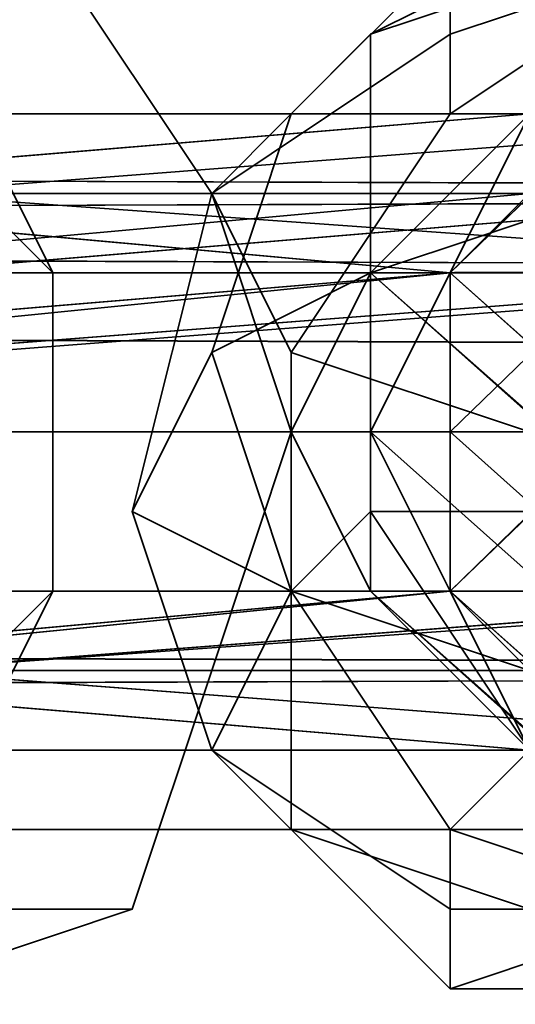
# Model space of a CAD drawing. Units: inches. Extents: x -3039 to 5891, y -3171 to 5783.
# Drawn here: x -232 to -227, y 25 to 35 of the extents above; entities that cross this region are included whole.
import ezdxf

# ---------------------------------------------------------------- set-up
doc = ezdxf.new("R2010")
doc.units = ezdxf.units.IN
doc.header["$MEASUREMENT"] = 0
doc.layers.add('SPIDERGAME CWPg169.351', color=250, linetype='Continuous', lineweight=35)

msp = doc.modelspace()

# ---------------------------------------------------------------- linework, layer by layer
at = {"layer": 'SPIDERGAME CWPg169.351', "color": 18, "lineweight": 35}
for points in [[(-60.5329, 195.0906), (-61.3217, 194.3017), (-61.3217, 193.5128), (-61.3217, 192.7239), (-227.7741, 31.0048), (-61.3217, 192.7239), (-60.5329, 191.9351), (-227.7741, 29.427), (-227.7741, 31.0048), (-227.7741, 32.5825), (-61.3217, 193.5128), (-227.7741, 32.5825), (-61.3217, 194.3017), (-226.9853, 33.3714), (-60.5329, 195.0906), (-226.9853, 33.3714), (-226.1964, 34.1603), (-59.744, 195.8794)], [(-226.9853, 33.3714), (-227.7741, 32.5825), (-61.3217, 194.3017), (-226.9853, 33.3714), (-60.5329, 195.0906), (-61.3217, 194.3017)], [(-59.744, 191.1462), (-227.7741, 29.427), (-60.5329, 191.9351)], [(-226.9853, 27.8493), (-227.7741, 29.427), (-59.744, 191.1462)], [(-236.4518, 27.0604), (-234.874, 25.4827), (-233.2963, 25.4827), (-230.9296, 26.2715), (-230.1408, 28.6381), (-229.3519, 31.0048), (-230.1408, 33.3714), (-231.7185, 35.738), (-233.2963, 36.5269), (-235.6629, 36.5269), (-237.2406, 34.1603), (-238.0295, 31.7936), (-238.0295, 29.427)], [(-236.4518, 27.0604), (-234.874, 25.4827), (-233.2963, 25.4827), (-230.9296, 26.2715), (-230.1408, 28.6381), (-229.3519, 31.0048), (-230.1408, 33.3714), (-231.7185, 35.738), (-233.2963, 36.5269), (-235.6629, 36.5269), (-237.2406, 34.1603), (-238.0295, 31.7936), (-238.0295, 29.427)], [(-228.563, 34.9491), (-226.1964, 35.738), (-225.4075, 36.5269), (-226.9853, 35.738)], [(-228.563, 34.9491), (-226.1964, 35.738), (-225.4075, 36.5269), (-226.9853, 35.738)], [(-247.496, 35.738), (-231.7185, 35.738), (-230.1408, 33.3714), (-245.9182, 33.3714)], [(-247.496, 35.738), (-231.7185, 35.738), (-230.1408, 33.3714), (-245.9182, 33.3714)], [(-230.1408, 33.3714), (-229.3519, 34.1603), (-227.7741, 35.738), (-227.7741, 34.9491)], [(-230.1408, 33.3714), (-229.3519, 34.1603), (-227.7741, 35.738), (-227.7741, 34.9491)], [(-229.3519, 34.1603), (-228.563, 34.9491), (-226.9853, 35.738), (-227.7741, 35.738)], [(-229.3519, 34.1603), (-228.563, 34.9491), (-226.9853, 35.738), (-227.7741, 35.738)], [(-226.1964, 35.738), (-228.563, 34.9491), (-228.563, 32.5825), (-226.1964, 33.3714)], [(-226.1964, 35.738), (-228.563, 34.9491), (-228.563, 32.5825), (-226.1964, 33.3714)], [(-227.7741, 34.9491), (-225.4075, 35.738), (-227.7741, 34.1603)], [(-227.7741, 34.9491), (-227.7741, 35.738), (-225.4075, 35.738)], [(-226.1964, 34.1603), (-227.7741, 34.1603), (-225.4075, 35.738)], [(-229.3519, 31.7936), (-230.1408, 33.3714), (-227.7741, 34.9491), (-227.7741, 34.1603)], [(-228.563, 34.9491), (-229.3519, 34.1603), (-230.1408, 31.7936), (-228.563, 32.5825)], [(-229.3519, 31.7936), (-230.1408, 33.3714), (-227.7741, 34.9491), (-227.7741, 34.1603)], [(-228.563, 34.9491), (-229.3519, 34.1603), (-230.1408, 31.7936), (-228.563, 32.5825)], [(-430.5148, 34.1603), (-197.0081, 34.1603), (-196.2192, 34.1603), (-431.3036, 34.1603), (-196.2192, 33.3714), (-196.2192, 34.1603), (-431.3036, 34.1603)], [(-431.3036, 34.1603), (-431.3036, 32.5825), (-196.2192, 33.3714)], [(-429.7259, 32.5825), (-430.5148, 34.1603), (-197.0081, 33.3714)], [(-430.5148, 34.1603), (-197.0081, 34.1603), (-197.0081, 33.3714)], [(-236.4518, 32.5825), (-235.6629, 34.1603), (-43.9665, 34.1603), (-44.7554, 32.5825)], [(-236.4518, 32.5825), (-235.6629, 34.1603), (-43.9665, 34.1603), (-44.7554, 32.5825)], [(-227.7741, 32.5825), (-236.4518, 33.3714), (-226.9853, 34.1603)], [(-42.3888, 34.1603), (-234.0851, 34.1603), (-235.6629, 34.1603), (-43.9665, 34.1603)], [(-42.3888, 34.1603), (-234.0851, 34.1603), (-235.6629, 34.1603), (-43.9665, 34.1603)], [(-234.0851, 34.1603), (-232.5074, 34.1603), (-40.811, 34.1603), (-42.3888, 34.1603)], [(-234.0851, 34.1603), (-232.5074, 34.1603), (-40.811, 34.1603), (-42.3888, 34.1603)], [(-223.0409, 34.1603), (-233.2963, 33.3714), (-222.252, 32.5825)], [(-40.0221, 32.5825), (-231.7185, 32.5825), (-232.5074, 34.1603), (-40.811, 34.1603)], [(-40.0221, 32.5825), (-231.7185, 32.5825), (-232.5074, 34.1603), (-40.811, 34.1603)], [(-229.3519, 34.1603), (-230.1408, 33.3714), (-230.9296, 30.2159), (-230.1408, 31.7936)], [(-229.3519, 34.1603), (-230.1408, 33.3714), (-230.9296, 30.2159), (-230.1408, 31.7936)], [(-228.563, 29.427), (-226.9853, 27.8493), (-225.4075, 27.0604), (-223.8298, 27.8493), (-223.0409, 29.427), (-222.252, 31.0048), (-223.0409, 32.5825), (-223.8298, 33.3714), (-225.4075, 34.1603), (-226.9853, 34.1603), (-228.563, 32.5825), (-229.3519, 31.0048)], [(-228.563, 32.5825), (7.3103, 33.3714), (7.3103, 31.0048), (7.3103, 28.6381), (-228.563, 29.427), (7.3103, 28.6381), (-226.9853, 27.8493), (-228.563, 29.427), (-229.3519, 31.0048), (7.3103, 31.0048), (-229.3519, 31.0048), (-228.563, 32.5825), (-226.9853, 34.1603), (7.3103, 33.3714)], [(-228.563, 29.427), (-226.9853, 27.8493), (-225.4075, 27.0604), (-223.8298, 27.8493), (-223.0409, 29.427), (-222.252, 31.0048), (-223.0409, 32.5825), (-223.8298, 33.3714), (-225.4075, 34.1603), (-226.9853, 34.1603), (-228.563, 32.5825), (-229.3519, 31.0048)], [(-226.9853, 31.0048), (-229.3519, 31.7936), (-227.7741, 34.1603), (-226.1964, 34.1603)], [(-226.9853, 31.0048), (-229.3519, 31.7936), (-227.7741, 34.1603), (-226.1964, 34.1603)], [(-36.8666, -135.4476), (-226.9853, 34.1603), (-37.6555, -136.2365), (-226.9853, 34.1603), (-228.563, 32.5825), (-226.9853, 34.1603), (-37.6555, -136.2365), (-226.9853, 34.1603), (-36.8666, -135.4476), (-37.6555, -136.2365)], [(-228.563, 29.427), (-226.9853, 27.8493), (-225.4075, 27.8493), (-223.8298, 27.8493), (-222.252, 29.427), (-222.252, 31.0048), (-222.252, 32.5825), (-223.8298, 34.1603), (-225.4075, 34.1603), (-226.9853, 34.1603), (-228.563, 32.5825), (-228.563, 31.0048)], [(-228.563, 29.427), (-226.9853, 27.8493), (-225.4075, 27.8493), (-223.8298, 27.8493), (-222.252, 29.427), (-222.252, 31.0048), (-222.252, 32.5825), (-223.8298, 34.1603), (-225.4075, 34.1603), (-226.9853, 34.1603), (-228.563, 32.5825), (-228.563, 31.0048)], [(-228.563, 29.427), (-226.9853, 27.8493), (-225.4075, 27.8493), (-223.8298, 27.8493), (-222.252, 29.427), (-222.252, 31.0048), (-222.252, 32.5825), (-223.8298, 34.1603), (-225.4075, 34.1603), (-226.9853, 34.1603), (-228.563, 32.5825), (-228.563, 31.0048)], [(-227.7741, 32.5825), (-226.9853, 34.1603), (-225.4075, 34.1603), (-223.0409, 34.1603), (-222.252, 32.5825), (-221.4632, 31.0048), (-222.252, 29.427), (-223.0409, 27.8493), (-225.4075, 27.0604), (-226.9853, 27.8493), (-227.7741, 29.427), (-228.563, 31.0048)], [(-228.563, 32.5825), (-226.9853, 34.1603), (-37.6555, -136.2365)], [(-228.563, 29.427), (-226.9853, 27.8493), (-225.4075, 27.8493), (-223.8298, 27.8493), (-222.252, 29.427), (-222.252, 31.0048), (-222.252, 32.5825), (-223.8298, 34.1603), (-225.4075, 34.1603), (-226.9853, 34.1603), (-228.563, 32.5825), (-228.563, 31.0048)], [(-228.563, 32.5825), (-226.9853, 34.1603), (-37.6555, -136.2365)], [(-228.563, 29.427), (-226.9853, 27.8493), (-225.4075, 27.8493), (-223.8298, 27.8493), (-222.252, 29.427), (-222.252, 31.0048), (-222.252, 32.5825), (-223.8298, 34.1603), (-225.4075, 34.1603), (-226.9853, 34.1603), (-228.563, 32.5825), (-228.563, 31.0048)], [(-228.563, 32.5825), (-226.9853, 34.1603), (-37.6555, -136.2365)], [(-228.563, 29.427), (-226.9853, 27.8493), (-225.4075, 27.8493), (-223.8298, 27.8493), (-222.252, 29.427), (-222.252, 31.0048), (-222.252, 32.5825), (-223.8298, 34.1603), (-225.4075, 34.1603), (-226.9853, 34.1603), (-228.563, 32.5825), (-228.563, 31.0048)], [(-227.7741, 32.5825), (-226.9853, 34.1603), (-225.4075, 34.1603), (-223.0409, 34.1603), (-222.252, 32.5825), (-221.4632, 31.0048), (-222.252, 29.427), (-223.0409, 27.8493), (-225.4075, 27.0604), (-226.9853, 27.8493), (-227.7741, 29.427), (-228.563, 31.0048)], [(-196.2192, 33.3714), (-431.3036, 32.5825), (-196.2192, 31.7936)], [(-197.0081, 32.5825), (-430.5148, 33.3714), (-197.0081, 33.3714)], [(-197.0081, 33.3714), (-430.5148, 33.3714), (-197.7969, 33.3714)], [(-197.7969, 32.5825), (-429.7259, 33.3714), (-429.7259, 32.5825), (-197.7969, 32.5825), (-430.5148, 33.3714), (-429.7259, 33.3714)], [(-197.0081, 32.5825), (-430.5148, 32.5825), (-430.5148, 33.3714)], [(-197.7969, 32.5825), (-197.7969, 33.3714), (-430.5148, 33.3714)], [(-429.7259, 31.0048), (-197.7969, 31.0048), (-197.7969, 31.7936), (-429.7259, 32.5825), (-197.0081, 33.3714), (-197.7969, 31.7936), (-429.7259, 32.5825)], [(-229.3519, 31.0048), (-245.9182, 31.0048), (-245.9182, 33.3714), (-230.1408, 33.3714)], [(-229.3519, 31.0048), (-245.9182, 31.0048), (-245.9182, 33.3714), (-230.1408, 33.3714)], [(-235.6629, 32.5825), (-234.874, 33.3714), (-43.9665, 33.3714), (-44.7554, 32.5825)], [(-235.6629, 32.5825), (-234.874, 33.3714), (-43.9665, 33.3714), (-44.7554, 32.5825)], [(-235.6629, 32.5825), (-226.9853, 33.3714), (-234.874, 33.3714)], [(-226.9853, 33.3714), (-235.6629, 32.5825), (-227.7741, 32.5825)], [(-42.3888, 33.3714), (-233.2963, 33.3714), (-234.874, 33.3714), (-43.9665, 33.3714)], [(-42.3888, 33.3714), (-233.2963, 33.3714), (-234.874, 33.3714), (-43.9665, 33.3714)], [(-223.8298, 33.3714), (-233.2963, 32.5825), (-234.0851, 33.3714)], [(-233.2963, 33.3714), (-232.5074, 33.3714), (-41.5999, 33.3714), (-42.3888, 33.3714)], [(-233.2963, 33.3714), (-232.5074, 33.3714), (-41.5999, 33.3714), (-42.3888, 33.3714)], [(-223.0409, 32.5825), (-233.2963, 32.5825), (-223.8298, 33.3714)], [(-40.811, 32.5825), (-231.7185, 32.5825), (-232.5074, 33.3714), (-41.5999, 33.3714)], [(-40.811, 32.5825), (-231.7185, 32.5825), (-232.5074, 33.3714), (-41.5999, 33.3714)], [(-229.3519, 29.427), (-230.9296, 30.2159), (-230.1408, 33.3714), (-229.3519, 31.7936)], [(-229.3519, 29.427), (-230.9296, 30.2159), (-230.1408, 33.3714), (-229.3519, 31.7936)], [(-228.563, 30.2159), (-226.1964, 30.2159), (-226.1964, 33.3714), (-228.563, 32.5825)], [(-228.563, 30.2159), (-226.1964, 30.2159), (-226.1964, 33.3714), (-228.563, 32.5825)], [(-38.4444, -136.2365), (-226.9853, 33.3714), (-227.7741, 32.5825)], [(-38.4444, -136.2365), (-226.9853, 33.3714), (-227.7741, 32.5825)], [(-38.4444, -136.2365), (-226.9853, 33.3714), (-227.7741, 32.5825)], [(6.5214, 32.5825), (-226.9853, 33.3714), (-227.7741, 32.5825)], [(-196.2192, 29.427), (-196.2192, 28.6381), (-431.3036, 29.427), (-196.2192, 29.427), (-431.3036, 29.427), (-431.3036, 31.0048), (-431.3036, 32.5825), (-196.2192, 31.7936), (-196.2192, 31.0048), (-431.3036, 31.0048), (-196.2192, 31.0048)], [(-197.0081, 31.7936), (-430.5148, 32.5825), (-197.0081, 32.5825)], [(-197.7969, 32.5825), (-429.7259, 32.5825), (-197.7969, 31.7936)], [(-197.7969, 31.7936), (-429.7259, 32.5825), (-428.937, 31.0048), (-197.7969, 31.0048)], [(-44.7554, 32.5825), (-236.4518, 32.5825), (-236.4518, 31.0048), (-45.5442, 31.0048)], [(-44.7554, 32.5825), (-236.4518, 32.5825), (-236.4518, 31.0048), (-45.5442, 31.0048)], [(-44.7554, 32.5825), (-235.6629, 32.5825), (-235.6629, 31.0048), (-44.7554, 31.0048)], [(-44.7554, 32.5825), (-235.6629, 32.5825), (-235.6629, 31.0048), (-44.7554, 31.0048)], [(-227.7741, 32.5825), (-235.6629, 32.5825), (-235.6629, 31.7936)], [(-233.2963, 32.5825), (-223.0409, 32.5825), (-233.2963, 31.7936)], [(-231.7185, 32.5825), (-231.7185, 31.0048), (-39.2333, 31.0048), (-40.0221, 32.5825)], [(-231.7185, 32.5825), (-231.7185, 31.0048), (-40.0221, 31.0048), (-40.811, 32.5825)], [(-231.7185, 32.5825), (-231.7185, 31.0048), (-39.2333, 31.0048), (-40.0221, 32.5825)], [(-231.7185, 32.5825), (-231.7185, 31.0048), (-40.0221, 31.0048), (-40.811, 32.5825)], [(-229.3519, 29.427), (-228.563, 30.2159), (-228.563, 32.5825), (-230.1408, 31.7936)], [(-229.3519, 29.427), (-228.563, 30.2159), (-228.563, 32.5825), (-230.1408, 31.7936)], [(-37.6555, -136.2365), (-228.563, 32.5825), (-38.4444, -137.0254), (-228.563, 32.5825), (-228.563, 31.0048), (-39.2333, -137.8143), (-38.4444, -137.0254)], [(-228.563, 31.0048), (-39.2333, -137.8143), (-38.4444, -137.0254), (-228.563, 32.5825), (-37.6555, -136.2365), (-38.4444, -137.0254), (-228.563, 32.5825)], [(-228.563, 31.0048), (-39.2333, -137.8143), (-38.4444, -137.0254), (-228.563, 32.5825), (-37.6555, -136.2365), (-38.4444, -137.0254), (-228.563, 32.5825)], [(-228.563, 31.0048), (-39.2333, -137.8143), (-38.4444, -137.0254), (-228.563, 32.5825), (-37.6555, -136.2365), (-38.4444, -137.0254), (-228.563, 32.5825)], [(-38.4444, -136.2365), (-227.7741, 32.5825), (-38.4444, -137.0254)], [(-38.4444, -137.0254), (-227.7741, 32.5825), (-227.7741, 31.0048), (-39.2333, -137.8143)], [(-38.4444, -136.2365), (-227.7741, 32.5825), (-38.4444, -137.0254)], [(-38.4444, -137.0254), (-227.7741, 32.5825), (-227.7741, 31.0048), (-39.2333, -137.8143)], [(-38.4444, -136.2365), (-227.7741, 32.5825), (-38.4444, -137.0254)], [(-38.4444, -137.0254), (-227.7741, 32.5825), (-227.7741, 31.0048), (-39.2333, -137.8143)], [(-230.1408, 27.8493), (-229.3519, 29.427), (-230.1408, 31.7936), (-230.9296, 30.2159)], [(-230.1408, 27.8493), (-229.3519, 29.427), (-230.1408, 31.7936), (-230.9296, 30.2159)], [(-229.3519, 31.7936), (-226.9853, 31.0048), (-226.9853, 28.6381), (-229.3519, 29.427)], [(-229.3519, 31.7936), (-226.9853, 31.0048), (-226.9853, 28.6381), (-229.3519, 29.427)], [(-245.9182, 31.0048), (-229.3519, 31.0048), (-230.1408, 28.6381), (-245.9182, 28.6381)], [(-245.9182, 31.0048), (-229.3519, 31.0048), (-230.1408, 28.6381), (-245.9182, 28.6381)], [(-236.4518, 29.427), (-236.4518, 31.0048), (-45.5442, 31.0048), (-44.7554, 29.427)], [(-236.4518, 29.427), (-236.4518, 31.0048), (-45.5442, 31.0048), (-44.7554, 29.427)], [(-235.6629, 29.427), (-235.6629, 31.0048), (-44.7554, 31.0048), (-44.7554, 29.427)], [(-235.6629, 29.427), (-235.6629, 31.0048), (-44.7554, 31.0048), (-44.7554, 29.427)], [(-40.0221, 29.427), (-231.7185, 29.427), (-231.7185, 31.0048), (-39.2333, 31.0048)], [(-40.811, 29.427), (-231.7185, 29.427), (-231.7185, 31.0048), (-40.0221, 31.0048)], [(-40.0221, 29.427), (-231.7185, 29.427), (-231.7185, 31.0048), (-39.2333, 31.0048)], [(-40.811, 29.427), (-231.7185, 29.427), (-231.7185, 31.0048), (-40.0221, 31.0048)], [(-39.2333, -138.6031), (-39.2333, -137.8143), (-228.563, 31.0048), (-228.563, 29.427)], [(-229.3519, 27.0604), (-230.1408, 27.8493), (-230.9296, 30.2159), (-229.3519, 29.427)], [(-229.3519, 27.0604), (-230.1408, 27.8493), (-230.9296, 30.2159), (-229.3519, 29.427)], [(-228.563, 30.2159), (-229.3519, 29.427), (-227.7741, 27.0604), (-226.9853, 27.8493)], [(-228.563, 30.2159), (-229.3519, 29.427), (-227.7741, 27.0604), (-226.9853, 27.8493)], [(-226.1964, 30.2159), (-228.563, 30.2159), (-226.9853, 27.8493), (-225.4075, 27.8493)], [(-226.1964, 30.2159), (-228.563, 30.2159), (-226.9853, 27.8493), (-225.4075, 27.8493)], [(-431.3036, 27.8493), (-431.3036, 29.427), (-196.2192, 28.6381), (-431.3036, 27.8493), (-196.2192, 27.8493), (-196.2192, 28.6381)], [(-430.5148, 29.427), (-430.5148, 28.6381), (-197.0081, 28.6381), (-430.5148, 28.6381), (-197.0081, 28.6381)], [(-197.0081, 28.6381), (-430.5148, 29.427), (-197.0081, 29.427)], [(-197.7969, 29.427), (-429.7259, 29.427), (-197.7969, 28.6381)], [(-429.7259, 28.6381), (-197.7969, 28.6381), (-429.7259, 29.427)], [(-44.7554, 29.427), (-236.4518, 29.427), (-235.6629, 27.8493), (-43.9665, 27.8493)], [(-44.7554, 29.427), (-236.4518, 29.427), (-235.6629, 27.8493), (-43.9665, 27.8493)], [(-226.9853, 27.8493), (-236.4518, 28.6381), (-227.7741, 29.427)], [(-44.7554, 29.427), (-235.6629, 29.427), (-234.874, 28.6381), (-43.9665, 28.6381)], [(-44.7554, 29.427), (-235.6629, 29.427), (-234.874, 28.6381), (-43.9665, 28.6381)], [(-235.6629, 28.6381), (-227.7741, 29.427), (-235.6629, 29.427)], [(-227.7741, 29.427), (-235.6629, 28.6381), (-226.9853, 28.6381)], [(-222.252, 29.427), (-233.2963, 28.6381), (-223.0409, 27.8493)], [(-223.0409, 29.427), (-233.2963, 28.6381), (-233.2963, 29.427)], [(-223.8298, 28.6381), (-233.2963, 28.6381), (-223.0409, 29.427)], [(-231.7185, 29.427), (-232.5074, 27.8493), (-40.811, 27.8493), (-40.0221, 29.427)], [(-231.7185, 29.427), (-232.5074, 28.6381), (-41.5999, 28.6381), (-40.811, 29.427)], [(-231.7185, 29.427), (-232.5074, 27.8493), (-40.811, 27.8493), (-40.0221, 29.427)], [(-231.7185, 29.427), (-232.5074, 28.6381), (-41.5999, 28.6381), (-40.811, 29.427)], [(-229.3519, 29.427), (-230.1408, 27.8493), (-227.7741, 26.2715), (-227.7741, 27.0604)], [(-229.3519, 29.427), (-230.1408, 27.8493), (-227.7741, 26.2715), (-227.7741, 27.0604)], [(-226.9853, 26.2715), (-229.3519, 27.0604), (-229.3519, 29.427), (-226.9853, 28.6381)], [(-226.9853, 26.2715), (-229.3519, 27.0604), (-229.3519, 29.427), (-226.9853, 28.6381)], [(-39.2333, -139.392), (-228.563, 29.427), (-39.2333, -138.6031), (-39.2333, -139.392), (-228.563, 29.427), (-39.2333, -139.392), (-39.2333, -140.1809), (-228.563, 29.427)], [(-228.563, 29.427), (-39.2333, -140.1809), (-226.9853, 27.8493)], [(-39.2333, -139.392), (-228.563, 29.427), (-39.2333, -138.6031), (-39.2333, -139.392), (-228.563, 29.427), (-39.2333, -139.392), (-39.2333, -140.1809), (-228.563, 29.427)], [(-228.563, 29.427), (-39.2333, -140.1809), (-226.9853, 27.8493)], [(-39.2333, -139.392), (-228.563, 29.427), (-39.2333, -138.6031), (-39.2333, -139.392), (-228.563, 29.427), (-39.2333, -139.392), (-39.2333, -140.1809), (-228.563, 29.427)], [(-228.563, 29.427), (-39.2333, -140.1809), (-226.9853, 27.8493)], [(-227.7741, 29.427), (-39.2333, -138.6031), (-39.2333, -139.392), (-227.7741, 29.427), (-39.2333, -138.6031), (-227.7741, 29.427), (-39.2333, -138.6031)], [(-226.9853, 28.6381), (-39.2333, -139.392), (-227.7741, 29.427)], [(-227.7741, 29.427), (-39.2333, -138.6031), (-39.2333, -139.392), (-227.7741, 29.427), (-39.2333, -138.6031), (-227.7741, 29.427), (-39.2333, -138.6031)], [(-226.9853, 28.6381), (-39.2333, -139.392), (-227.7741, 29.427)], [(-227.7741, 29.427), (-39.2333, -138.6031), (-39.2333, -139.392), (-227.7741, 29.427), (-39.2333, -138.6031), (-227.7741, 29.427), (-39.2333, -138.6031)], [(-226.9853, 28.6381), (-39.2333, -139.392), (-227.7741, 29.427)], [(-226.9853, 28.6381), (6.5214, 28.6381), (-227.7741, 29.427), (-226.9853, 28.6381), (6.5214, 28.6381)], [(-429.7259, 27.8493), (-430.5148, 28.6381), (-197.0081, 28.6381), (-197.7969, 27.8493)], [(-197.0081, 27.8493), (-197.0081, 27.0604), (-430.5148, 27.0604), (-430.5148, 27.8493), (-197.0081, 27.8493), (-430.5148, 27.8493), (-197.0081, 28.6381)], [(-429.7259, 27.8493), (-430.5148, 28.6381), (-197.0081, 28.6381), (-197.7969, 27.8493)], [(-197.7969, 28.6381), (-429.7259, 28.6381), (-197.7969, 28.6381), (-429.7259, 28.6381), (-429.7259, 27.8493), (-197.7969, 27.8493)], [(-197.7969, 28.6381), (-429.7259, 28.6381), (-197.7969, 28.6381), (-429.7259, 28.6381), (-429.7259, 27.8493), (-197.7969, 27.8493)], [(-247.496, 26.2715), (-245.9182, 28.6381), (-230.1408, 28.6381), (-230.9296, 26.2715)], [(-247.496, 26.2715), (-245.9182, 28.6381), (-230.1408, 28.6381), (-230.9296, 26.2715)], [(-235.6629, 27.8493), (-236.4518, 28.6381), (-226.9853, 27.8493)], [(-226.9853, 28.6381), (-235.6629, 28.6381), (-234.874, 28.6381)], [(-233.2963, 27.8493), (-234.874, 28.6381), (-43.9665, 28.6381), (-42.3888, 27.8493)], [(-233.2963, 27.8493), (-234.874, 28.6381), (-43.9665, 28.6381), (-42.3888, 27.8493)], [(-233.2963, 28.6381), (-223.8298, 28.6381), (-234.0851, 28.6381)], [(-42.3888, 27.8493), (-233.2963, 27.8493), (-232.5074, 28.6381), (-41.5999, 28.6381)], [(-42.3888, 27.8493), (-233.2963, 27.8493), (-232.5074, 28.6381), (-41.5999, 28.6381)], [(-196.2192, 27.8493), (-197.0081, 27.0604), (-430.5148, 27.0604), (-431.3036, 27.8493)], [(-196.2192, 27.8493), (-197.0081, 27.0604), (-430.5148, 27.0604), (-431.3036, 27.8493)], [(-234.0851, 27.0604), (-235.6629, 27.8493), (-43.9665, 27.8493), (-42.3888, 27.0604)], [(-234.0851, 27.0604), (-235.6629, 27.8493), (-43.9665, 27.8493), (-42.3888, 27.0604)], [(-42.3888, 27.0604), (-234.0851, 27.0604), (-232.5074, 27.8493), (-40.811, 27.8493)], [(-42.3888, 27.0604), (-234.0851, 27.0604), (-232.5074, 27.8493), (-40.811, 27.8493)], [(-230.1408, 27.8493), (-229.3519, 27.0604), (-227.7741, 25.4827), (-227.7741, 26.2715)], [(-230.1408, 27.8493), (-229.3519, 27.0604), (-227.7741, 25.4827), (-227.7741, 26.2715)], [(-226.9853, 27.8493), (-227.7741, 27.0604), (-225.4075, 26.2715)], [(-229.3519, 27.0604), (-226.9853, 26.2715), (-226.1964, 25.4827), (-227.7741, 25.4827)], [(-229.3519, 27.0604), (-226.9853, 26.2715), (-226.1964, 25.4827), (-227.7741, 25.4827)], [(-227.7741, 26.2715), (-225.4075, 26.2715), (-227.7741, 27.0604)], [(-230.9296, 26.2715), (-233.2963, 25.4827), (-249.0737, 25.4827), (-247.496, 26.2715)], [(-230.9296, 26.2715), (-233.2963, 25.4827), (-249.0737, 25.4827), (-247.496, 26.2715)], [(-227.7741, 26.2715), (-227.7741, 25.4827), (-225.4075, 26.2715)], [(-226.1964, 25.4827), (-225.4075, 26.2715), (-227.7741, 25.4827)]]:
    msp.add_lwpolyline(points, close=True, dxfattribs=at)
for points in [[(-39.2333, -138.6031), (-227.7741, 29.427), (-227.7741, 31.0048), (-227.7741, 32.5825), (-61.3217, 193.5128), (-227.7741, 32.5825), (-61.3217, 194.3017)], [(-226.9853, 33.3714), (-227.7741, 32.5825), (-227.7741, 31.0048), (-227.7741, 32.5825), (-61.3217, 194.3017)], [(-61.3217, 192.7239), (-227.7741, 31.0048), (-61.3217, 192.7239)], [(-39.2333, -140.1809), (-228.563, 29.427), (-39.2333, -140.1809), (-226.9853, 27.8493), (-227.7741, 29.427), (-59.744, 191.1462), (-227.7741, 29.427), (-60.5329, 191.9351), (-226.9853, 29.427), (-59.744, 191.1462), (-226.9853, 29.427), (-226.1964, 28.6381)], [(-60.5329, 191.9351), (-227.7741, 29.427), (-227.7741, 31.0048), (-227.7741, 32.5825), (-226.9853, 33.3714)], [(-224.6186, 27.8493), (-55.7996, 191.1462), (-223.8298, 28.6381), (-224.6186, 27.8493), (-225.4075, 27.0604), (-226.9853, 27.8493), (-227.7741, 29.427), (-227.7741, 31.0048), (-227.7741, 29.427), (-39.2333, -138.6031)], [(-428.1481, 30.2159), (-290.0952, 162.7467), (-290.8841, 164.3245), (-428.937, 31.7936), (-290.8841, 164.3245), (-292.4618, 165.9022), (-430.5148, 33.3714), (-197.7969, 33.3714), (-197.7969, 32.5825), (-429.7259, 32.5825), (-197.7969, 31.7936), (-429.7259, 32.5825)], [(-154.4089, 137.5028), (-200.9524, 31.0048), (-199.3747, 30.2159), (-197.7969, 29.427), (-197.7969, 31.0048), (-197.7969, 31.7936), (-197.7969, 31.0048), (-429.7259, 31.0048)], [(-223.0409, 35.738), (-225.4075, 35.738), (-223.0409, 34.9491), (-222.252, 34.9491), (-225.4075, 35.738), (-224.6186, 34.1603), (-223.8298, 34.1603), (-225.4075, 35.738), (-227.7741, 34.1603), (-226.1964, 34.1603), (-225.4075, 35.738), (-227.7741, 35.738), (-227.7741, 34.9491), (-225.4075, 35.738), (-225.4075, 36.5269), (-226.9853, 35.738), (-225.4075, 35.738), (-223.0409, 35.738), (-224.6186, 36.5269), (-225.4075, 35.738), (-225.4075, 36.5269)], [(-227.7741, 34.1603), (-225.4075, 35.738), (-227.7741, 35.738)], [(-428.937, 31.0048), (-197.7969, 31.0048), (-197.7969, 31.7936), (-197.0081, 33.3714), (-197.0081, 34.1603), (-196.2192, 34.1603), (-196.2192, 33.3714), (-196.2192, 31.7936), (-196.2192, 31.0048), (-196.2192, 29.427), (-196.2192, 31.0048), (-431.3036, 31.0048), (-196.2192, 31.0048), (-196.2192, 31.7936), (-431.3036, 32.5825)], [(-196.2192, 34.1603), (-197.0081, 34.1603), (-430.5148, 34.1603), (-431.3036, 34.1603), (-196.2192, 34.1603), (-431.3036, 34.1603), (-196.2192, 33.3714)], [(-431.3036, 34.1603), (-431.3036, 32.5825), (-196.2192, 33.3714), (-431.3036, 32.5825), (-196.2192, 31.7936)], [(-197.0081, 34.1603), (-430.5148, 34.1603), (-197.0081, 33.3714), (-430.5148, 34.1603)], [(-197.0081, 27.8493), (-197.0081, 27.0604), (-196.2192, 27.8493), (-196.2192, 28.6381), (-196.2192, 29.427), (-195.4303, 29.427), (-194.6414, 29.427), (-194.6414, 30.2159), (-195.4303, 31.0048), (-197.0081, 31.7936), (-197.0081, 32.5825), (-430.5148, 33.3714), (-197.0081, 33.3714), (-430.5148, 33.3714), (-197.7969, 33.3714), (-197.0081, 33.3714), (-197.7969, 33.3714), (-197.7969, 32.5825), (-197.7969, 34.1603), (7.3103, 34.1603), (-197.7969, 34.1603), (-197.7969, 32.5825), (7.3103, 32.5825)], [(-429.7259, 32.5825), (-197.7969, 31.7936), (-429.7259, 32.5825), (-197.0081, 33.3714), (-197.0081, 34.1603), (-430.5148, 34.1603)], [(-197.0081, 34.1603), (-430.5148, 34.1603), (-197.0081, 34.1603)], [(-430.5148, 34.1603), (-197.0081, 33.3714), (-430.5148, 34.1603)], [(-429.7259, 29.427), (-197.7969, 29.427), (-197.7969, 27.8493), (-197.7969, 27.0604), (-197.7969, 27.8493), (-197.7969, 29.427), (-197.7969, 31.0048), (-197.7969, 32.5825), (-197.7969, 34.1603), (7.3103, 34.1603), (-197.7969, 34.1603), (-197.7969, 32.5825), (7.3103, 32.5825)], [(7.3103, 34.1603), (-226.9853, 34.1603), (-236.4518, 33.3714), (-227.7741, 32.5825), (-236.4518, 33.3714), (-237.2406, 31.7936), (-237.2406, 31.0048), (-228.563, 31.0048), (-237.2406, 31.0048), (-237.2406, 29.427), (-237.2406, 31.0048), (-237.2406, 31.7936), (-227.7741, 32.5825), (-228.563, 31.0048), (-227.7741, 29.427), (-237.2406, 29.427), (-227.7741, 29.427), (-236.4518, 28.6381), (-237.2406, 29.427), (-236.4518, 28.6381)], [(-235.6629, 34.1603), (-234.874, 34.1603), (-225.4075, 34.1603), (-234.874, 34.1603), (-234.0851, 34.1603), (-233.2963, 33.3714), (-223.0409, 34.1603), (-234.0851, 34.1603), (-223.0409, 34.1603), (-225.4075, 34.1603), (-226.9853, 34.1603), (-235.6629, 34.1603), (-226.9853, 34.1603), (-236.4518, 33.3714), (-235.6629, 34.1603), (-234.874, 34.1603), (-234.0851, 34.1603), (-233.2963, 33.3714), (-234.0851, 34.1603), (-234.874, 34.1603), (-235.6629, 34.1603), (-236.4518, 33.3714), (-237.2406, 31.7936), (-236.4518, 33.3714)], [(-234.0851, 34.1603), (-223.0409, 34.1603), (-225.4075, 34.1603), (-226.9853, 34.1603), (-235.6629, 34.1603), (-226.9853, 34.1603), (-236.4518, 33.3714), (-235.6629, 34.1603), (-234.874, 34.1603), (-225.4075, 34.1603), (-234.874, 34.1603), (-234.0851, 34.1603), (-233.2963, 33.3714), (-223.0409, 34.1603), (-233.2963, 33.3714), (-222.252, 32.5825)], [(71.2091, -256.9342), (-34.5, -134.6588), (-35.2889, -134.6588), (-223.8298, 34.1603), (-34.5, -134.6588), (-222.252, 32.5825), (-34.5, -134.6588), (-222.252, 32.5825), (-34.5, -135.4476), (-222.252, 32.5825), (-222.252, 31.0048), (-223.0409, 29.427), (-233.2963, 29.427), (-232.5074, 31.0048), (-233.2963, 31.7936), (-223.0409, 32.5825), (-222.252, 31.0048), (-223.0409, 29.427), (-233.2963, 29.427), (-232.5074, 31.0048), (-222.252, 31.0048), (-232.5074, 31.0048), (-233.2963, 31.7936)], [(-232.5074, 34.1603), (-231.7185, 32.5825), (-232.5074, 33.3714)], [(-232.5074, 34.1603), (-231.7185, 32.5825), (-232.5074, 33.3714)], [(-39.2333, -137.8143), (-228.563, 31.0048), (-228.563, 29.427), (-39.2333, -138.6031), (-228.563, 29.427), (-39.2333, -139.392), (-228.563, 29.427), (-229.3519, 31.0048), (7.3103, 31.0048), (-229.3519, 31.0048), (-228.563, 32.5825), (-226.9853, 34.1603), (7.3103, 33.3714)], [(-36.8666, -135.4476), (-226.9853, 34.1603), (-37.6555, -136.2365), (-226.9853, 34.1603), (-228.563, 32.5825), (7.3103, 33.3714)], [(6.5214, 32.5825), (-227.7741, 32.5825), (-227.7741, 31.0048), (6.5214, 31.0048), (-227.7741, 31.0048), (-227.7741, 29.427), (-226.9853, 27.8493), (-225.4075, 27.0604), (-224.6186, 27.8493), (-223.8298, 28.6381), (-223.0409, 31.0048), (-223.8298, 32.5825), (-224.6186, 33.3714), (-226.1964, 34.1603), (-226.9853, 33.3714), (-227.7741, 32.5825), (-226.9853, 33.3714), (-38.4444, -136.2365), (-226.9853, 33.3714), (-37.6555, -135.4476)], [(-223.8298, 28.6381), (-223.0409, 31.0048), (-223.8298, 32.5825), (-224.6186, 33.3714), (-226.1964, 34.1603), (-226.9853, 33.3714), (-227.7741, 32.5825)], [(-430.5148, 33.3714), (-197.7969, 33.3714)], [(-429.7259, 33.3714), (-197.7969, 32.5825), (-430.5148, 33.3714)], [(-430.5148, 33.3714), (-197.7969, 33.3714), (-430.5148, 33.3714)], [(-126.7983, -74.7043), (-197.0081, 33.3714), (-126.0094, -73.9155), (-125.2205, -73.9155), (-195.4303, 33.3714), (-126.0094, -73.9155), (-197.0081, 33.3714), (6.5214, 33.3714), (7.3103, 33.3714), (-223.8298, 33.3714), (-225.4075, 33.3714), (7.3103, 33.3714), (-197.7969, 33.3714), (-197.0081, 33.3714), (-197.7969, 33.3714), (-197.7969, 32.5825), (-197.7969, 31.7936), (-197.7969, 31.0048), (-197.7969, 29.427), (-197.7969, 31.0048), (-197.7969, 29.427), (-429.7259, 29.427), (-197.7969, 28.6381), (-429.7259, 28.6381)], [(-194.6414, 31.7936), (-194.6414, 32.5825), (-195.4303, 33.3714), (-197.0081, 33.3714), (-198.5858, 33.3714), (-200.1636, 31.7936), (-200.9524, 31.0048), (-200.9524, 29.427), (-200.1636, 29.427), (-131.5315, -77.071), (-130.7426, -77.071), (-129.9538, -77.071), (-200.9524, 29.427), (-130.7426, -77.071), (-200.9524, 29.427), (-131.5315, -77.071), (-200.1636, 29.427), (-199.3747, 28.6381), (-130.7426, -76.2821), (-199.3747, 28.6381), (-130.7426, -76.2821), (-130.7426, -75.4932), (-197.7969, 28.6381), (-429.7259, 29.427)], [(-237.2406, 29.427), (-237.2406, 31.0048), (-228.563, 31.0048), (-237.2406, 31.0048), (-237.2406, 31.7936), (-236.4518, 33.3714), (-227.7741, 32.5825), (-237.2406, 31.7936)], [(-235.6629, 29.427), (-235.6629, 31.0048), (-235.6629, 29.427), (-236.4518, 31.0048), (-227.7741, 31.0048), (-236.4518, 31.0048), (-235.6629, 31.7936), (-235.6629, 32.5825), (-234.874, 33.3714), (-234.0851, 33.3714), (-233.2963, 32.5825)], [(-235.6629, 28.6381), (-226.9853, 28.6381), (-235.6629, 28.6381), (-227.7741, 29.427), (-39.2333, -138.6031), (-227.7741, 29.427), (-39.2333, -138.6031), (-227.7741, 29.427), (-227.7741, 31.0048), (-227.7741, 32.5825), (-226.9853, 33.3714)], [(-226.9853, 33.3714), (-235.6629, 32.5825), (-227.7741, 32.5825), (-235.6629, 32.5825)], [(-235.6629, 32.5825), (-226.9853, 33.3714), (-234.874, 33.3714), (-226.9853, 33.3714), (-225.4075, 33.3714), (-223.8298, 33.3714), (-234.0851, 33.3714)], [(7.3103, 31.0048), (-222.252, 31.0048), (-223.0409, 32.5825), (-233.2963, 32.5825), (-223.8298, 33.3714), (-233.2963, 32.5825), (-234.0851, 33.3714), (-225.4075, 33.3714), (-234.0851, 33.3714), (-234.874, 33.3714), (-226.9853, 33.3714), (-225.4075, 33.3714), (-223.8298, 33.3714), (-234.0851, 33.3714), (-225.4075, 33.3714), (-234.0851, 33.3714), (-234.874, 33.3714)], [(-233.2963, 33.3714), (-222.252, 32.5825), (-232.5074, 31.7936), (-222.252, 32.5825), (-221.4632, 31.0048), (-222.252, 29.427), (-232.5074, 29.427)], [(-232.5074, 29.427), (-222.252, 29.427), (-221.4632, 31.0048), (-222.252, 32.5825), (-232.5074, 31.7936), (-222.252, 32.5825), (-233.2963, 33.3714)], [(-233.2963, 33.3714), (-232.5074, 31.7936), (-232.5074, 31.0048), (-221.4632, 31.0048), (-232.5074, 31.0048), (-232.5074, 29.427), (-233.2963, 28.6381), (-222.252, 29.427), (-233.2963, 28.6381), (-223.0409, 27.8493)], [(-39.2333, -137.8143), (-227.7741, 31.0048), (-227.7741, 32.5825), (-226.9853, 33.3714), (-225.4075, 33.3714), (-223.8298, 33.3714), (-223.0409, 32.5825), (-222.252, 31.0048), (-223.0409, 29.427), (-223.8298, 28.6381), (-225.4075, 27.8493), (-226.9853, 28.6381), (-227.7741, 29.427), (-227.7741, 31.0048), (-227.7741, 29.427), (-39.2333, -138.6031)], [(-39.2333, -137.8143), (-227.7741, 31.0048), (-227.7741, 32.5825), (-226.9853, 33.3714), (-225.4075, 33.3714), (-223.8298, 33.3714), (-223.0409, 32.5825), (-222.252, 31.0048), (-223.0409, 29.427), (-223.8298, 28.6381), (-225.4075, 27.8493), (-226.9853, 28.6381), (-227.7741, 29.427), (-227.7741, 31.0048), (-39.2333, -137.8143)], [(-37.6555, -135.4476), (-226.9853, 33.3714), (-38.4444, -136.2365), (-226.9853, 33.3714), (-227.7741, 32.5825), (-226.9853, 33.3714), (-38.4444, -136.2365), (-226.9853, 33.3714), (-37.6555, -135.4476)], [(6.5214, 32.5825), (-226.9853, 33.3714), (-227.7741, 32.5825), (-227.7741, 31.0048), (6.5214, 31.0048), (-227.7741, 31.0048), (-227.7741, 29.427), (-39.2333, -138.6031), (-227.7741, 29.427), (-39.2333, -138.6031)], [(-226.9853, 33.3714), (-227.7741, 32.5825), (-227.7741, 31.0048), (-39.2333, -137.8143)], [(-39.2333, -138.6031), (-227.7741, 29.427), (-227.7741, 31.0048), (-227.7741, 29.427), (-226.9853, 28.6381), (-225.4075, 27.8493), (-223.8298, 28.6381), (-223.0409, 29.427), (-222.252, 31.0048), (-223.0409, 32.5825), (-223.8298, 33.3714), (-225.4075, 33.3714), (-226.9853, 33.3714), (-227.7741, 32.5825), (-227.7741, 31.0048), (-39.2333, -137.8143)], [(-39.2333, -138.6031), (-227.7741, 29.427), (-227.7741, 31.0048), (-227.7741, 29.427), (-226.9853, 28.6381), (-225.4075, 27.8493), (-223.8298, 28.6381), (-223.0409, 29.427), (-222.252, 31.0048), (-223.0409, 32.5825), (-223.8298, 33.3714), (-225.4075, 33.3714), (-226.9853, 33.3714), (-227.7741, 32.5825), (-227.7741, 31.0048), (-39.2333, -137.8143)], [(-226.9853, 33.3714), (-227.7741, 32.5825), (-227.7741, 31.0048), (-227.7741, 29.427), (-226.9853, 28.6381)], [(-223.0409, 29.427), (-223.8298, 28.6381), (-225.4075, 27.8493), (-226.9853, 28.6381), (-227.7741, 29.427), (-227.7741, 31.0048), (-227.7741, 32.5825), (-226.9853, 33.3714), (-225.4075, 33.3714), (-223.8298, 33.3714), (-223.0409, 32.5825), (-222.252, 31.0048), (-223.0409, 29.427), (7.3103, 28.6381), (7.3103, 31.0048), (-222.252, 31.0048), (-223.0409, 32.5825)], [(-430.5148, 32.5825), (-197.0081, 31.7936), (-197.0081, 31.0048), (-431.3036, 31.0048), (-197.0081, 31.0048), (-197.0081, 29.427), (-197.0081, 31.0048), (7.3103, 31.0048), (7.3103, 29.427), (-197.0081, 29.427), (-197.0081, 28.6381), (-197.7969, 27.8493), (-197.7969, 28.6381), (-197.7969, 29.427), (-197.7969, 31.0048), (-428.937, 31.0048)], [(-429.7259, 29.427), (-197.7969, 29.427), (-197.7969, 28.6381), (-197.7969, 27.8493), (-197.0081, 28.6381), (-197.0081, 29.427), (-197.0081, 31.0048), (-431.3036, 31.0048), (-197.0081, 31.0048), (-197.0081, 31.7936), (-430.5148, 32.5825)], [(-430.5148, 29.427), (-197.0081, 29.427), (-197.0081, 31.0048), (-197.0081, 31.7936), (-198.5858, 31.7936), (-197.0081, 31.7936), (-430.5148, 32.5825), (-197.0081, 32.5825), (-430.5148, 32.5825)], [(-237.2406, 31.7936), (-227.7741, 32.5825), (-228.563, 31.0048), (-227.7741, 29.427), (-237.2406, 29.427), (-227.7741, 29.427), (-236.4518, 28.6381)], [(-235.6629, 31.7936), (-227.7741, 32.5825), (-227.7741, 31.0048), (-227.7741, 29.427), (-235.6629, 29.427), (-227.7741, 29.427), (-235.6629, 28.6381)], [(-235.6629, 28.6381), (-235.6629, 29.427), (-227.7741, 29.427), (-227.7741, 31.0048), (-227.7741, 32.5825), (-235.6629, 31.7936)], [(-34.5, -135.4476), (-222.252, 32.5825), (-222.252, 31.0048), (-223.0409, 32.5825), (-233.2963, 31.7936), (-223.0409, 32.5825), (-233.2963, 32.5825)], [(-232.5074, 27.8493), (-231.7185, 29.427), (-231.7185, 31.0048), (-231.7185, 32.5825), (-231.7185, 31.0048), (-231.7185, 32.5825), (-231.7185, 31.0048), (-231.7185, 29.427), (-231.7185, 31.0048), (-231.7185, 29.427), (-232.5074, 28.6381)], [(-37.6555, -136.2365), (-228.563, 32.5825), (-38.4444, -137.0254), (-228.563, 32.5825), (-228.563, 31.0048), (-39.2333, -137.8143)], [(-37.6555, -136.2365), (-228.563, 32.5825), (-38.4444, -137.0254), (-228.563, 32.5825), (-228.563, 31.0048), (-39.2333, -137.8143)], [(6.5214, 32.5825), (-227.7741, 32.5825), (-227.7741, 31.0048), (-227.7741, 29.427), (6.5214, 28.6381)], [(-39.2333, -137.8143), (-227.7741, 31.0048), (-227.7741, 32.5825), (-38.4444, -137.0254), (-227.7741, 32.5825), (-38.4444, -136.2365)], [(-39.2333, -137.8143), (-227.7741, 31.0048), (-227.7741, 32.5825), (-38.4444, -137.0254), (-227.7741, 32.5825), (-38.4444, -136.2365)], [(-39.2333, -137.8143), (-227.7741, 31.0048), (-227.7741, 32.5825), (-38.4444, -137.0254), (-227.7741, 32.5825), (-38.4444, -136.2365)], [(-429.7259, 31.0048), (-197.7969, 31.0048), (-197.7969, 29.427), (-197.0081, 28.6381), (-197.0081, 27.8493), (-197.0081, 27.0604), (-196.2192, 27.8493), (-196.2192, 28.6381), (-196.2192, 29.427), (-195.4303, 29.427), (-194.6414, 29.427), (-194.6414, 30.2159), (-195.4303, 31.0048), (-197.0081, 31.7936)], [(-428.937, 31.0048), (-197.7969, 31.0048), (-197.7969, 29.427), (-196.2192, 28.6381), (-195.4303, 28.6381), (-194.6414, 28.6381), (-194.6414, 29.427), (-195.4303, 31.0048), (-197.0081, 31.7936), (-195.4303, 31.0048), (-194.6414, 29.427), (-194.6414, 28.6381), (-195.4303, 28.6381), (-196.2192, 28.6381), (-197.7969, 29.427), (7.3103, 29.427)], [(-429.7259, 31.0048), (-197.7969, 31.0048), (-197.7969, 29.427), (-197.0081, 28.6381), (-197.0081, 27.8493), (-197.0081, 27.0604), (-430.5148, 27.0604)], [(-236.4518, 31.0048), (-227.7741, 31.0048), (-236.4518, 31.0048)], [(-232.5074, 31.0048), (-222.252, 31.0048), (-232.5074, 31.0048)], [(-232.5074, 31.0048), (-221.4632, 31.0048), (-232.5074, 31.0048)], [(-39.2333, -137.8143), (-228.563, 31.0048), (-228.563, 29.427), (-39.2333, -138.6031), (-228.563, 29.427), (-39.2333, -139.392), (-228.563, 29.427), (-39.2333, -139.392), (-228.563, 29.427), (-39.2333, -138.6031)], [(-39.2333, -138.6031), (-228.563, 29.427), (-228.563, 31.0048), (-39.2333, -137.8143)], [(-39.2333, -138.6031), (-228.563, 29.427), (-228.563, 31.0048), (-39.2333, -137.8143)], [(-39.2333, -138.6031), (-228.563, 29.427), (-228.563, 31.0048), (-39.2333, -137.8143)], [(-226.9853, 28.6381), (-227.7741, 29.427), (-227.7741, 31.0048), (-227.7741, 29.427), (-226.9853, 28.6381)], [(-226.9853, 28.6381), (-227.7741, 29.427), (-227.7741, 31.0048), (-227.7741, 29.427), (-226.9853, 28.6381)], [(-431.3036, 27.8493), (-196.2192, 28.6381), (-431.3036, 29.427)], [(-431.3036, 29.427), (-196.2192, 29.427), (-431.3036, 29.427), (-196.2192, 28.6381), (-431.3036, 27.8493), (-196.2192, 27.8493)], [(-197.0081, 28.6381), (-430.5148, 29.427), (-197.0081, 29.427), (-430.5148, 29.427)], [(-197.7969, 29.427), (-429.7259, 29.427), (-197.0081, 28.6381), (-430.5148, 27.8493)], [(-430.5148, 27.8493), (-197.0081, 27.8493), (-430.5148, 27.8493), (-197.0081, 28.6381), (-429.7259, 29.427), (-197.7969, 29.427), (-429.7259, 29.427)], [(-429.7259, 29.427), (-197.0081, 28.6381), (-430.5148, 27.8493)], [(-430.5148, 28.6381), (-197.0081, 28.6381), (-430.5148, 28.6381), (-197.0081, 28.6381), (-430.5148, 29.427)], [(-197.7969, 29.427), (-429.7259, 29.427), (-197.0081, 28.6381)], [(-39.2333, -138.6031), (-227.7741, 29.427), (-39.2333, -138.6031), (-227.7741, 29.427), (-236.4518, 28.6381), (-226.9853, 27.8493), (-236.4518, 28.6381), (-235.6629, 27.8493), (-226.9853, 27.8493), (-225.4075, 27.0604), (-223.0409, 27.8493), (-234.0851, 27.8493), (-223.0409, 27.8493), (-233.2963, 28.6381), (-234.0851, 28.6381), (-234.0851, 27.8493), (-234.874, 28.6381), (-235.6629, 28.6381), (-234.874, 28.6381), (-234.0851, 27.8493), (-234.0851, 28.6381), (-233.2963, 28.6381), (-233.2963, 29.427)], [(7.3103, 28.6381), (-225.4075, 27.8493), (-223.8298, 28.6381), (-233.2963, 28.6381), (-223.0409, 29.427), (-233.2963, 28.6381)], [(-232.5074, 29.427), (-222.252, 29.427), (-233.2963, 28.6381)], [(-232.5074, 28.6381), (-231.7185, 29.427), (-232.5074, 27.8493)], [(7.3103, 28.6381), (-228.563, 29.427), (7.3103, 28.6381), (-226.9853, 27.8493), (7.3103, 27.8493)], [(-39.2333, -140.1809), (-228.563, 29.427), (-39.2333, -140.1809), (-226.9853, 27.8493), (-39.2333, -140.1809), (-228.563, 29.427), (-39.2333, -140.1809)], [(6.5214, 28.6381), (-226.9853, 28.6381), (6.5214, 28.6381), (-227.7741, 29.427), (6.5214, 28.6381)], [(-39.2333, -139.392), (-227.7741, 29.427), (-39.2333, -139.392), (-226.9853, 28.6381), (-39.2333, -139.392), (-227.7741, 29.427), (-39.2333, -139.392)], [(7.3103, 27.8493), (6.5214, 28.6381), (-226.9853, 28.6381), (-39.2333, -139.392), (-227.7741, 29.427), (-39.2333, -139.392), (-39.2333, -138.6031), (-38.4444, -139.392)], [(-235.6629, 27.8493), (-234.874, 27.0604), (-225.4075, 27.0604), (-234.874, 27.0604), (-234.0851, 27.8493), (-234.874, 27.0604), (-225.4075, 27.0604), (8.0992, 28.6381)], [(-225.4075, 27.0604), (-234.874, 27.0604), (-235.6629, 27.8493), (-226.9853, 27.8493), (-225.4075, 27.0604), (-223.0409, 27.8493), (-234.0851, 27.8493), (-223.0409, 27.8493), (-233.2963, 28.6381), (-234.0851, 27.8493)], [(-233.2963, 28.6381), (-223.8298, 28.6381), (-234.0851, 28.6381), (-223.8298, 28.6381), (-225.4075, 27.8493), (-226.9853, 28.6381), (-234.874, 28.6381)], [(-234.874, 28.6381), (-226.9853, 28.6381), (-225.4075, 27.8493), (-223.8298, 28.6381), (-234.0851, 28.6381)], [(-225.4075, 27.8493), (-234.0851, 27.8493), (-234.0851, 28.6381)], [(-234.0851, 27.8493), (-225.4075, 27.8493), (-234.0851, 27.8493)], [(-234.0851, 27.8493), (-225.4075, 27.8493), (7.3103, 27.8493), (-225.4075, 27.8493), (7.3103, 27.8493), (-225.4075, 27.8493), (7.3103, 27.8493)], [(-224.6186, 25.4827), (-225.4075, 26.2715), (-225.4075, 27.8493), (-224.6186, 27.8493), (-225.4075, 26.2715), (-227.7741, 27.0604), (-226.9853, 27.8493), (-225.4075, 26.2715), (-227.7741, 25.4827), (-227.7741, 26.2715), (-225.4075, 26.2715), (-227.7741, 27.0604)], [(-227.7741, 25.4827), (-225.4075, 26.2715), (-224.6186, 25.4827), (-226.1964, 25.4827), (-225.4075, 26.2715), (-223.0409, 26.2715), (-223.8298, 25.4827), (-225.4075, 26.2715), (-223.0409, 27.0604), (-222.252, 27.0604), (-225.4075, 26.2715), (-223.0409, 26.2715)]]:
    msp.add_lwpolyline(points, dxfattribs=at)
at = {"layer": 'SPIDERGAME CWPg169.351'}
msp.add_spline([(-2991.9812, 31.3357), (-1499.52, 1185.9992), (-3012.1938, 2470.7266), (-2700.9602, 3187.2119), (-1531.6801, 4019.9313), (-1332.9547, 4106.0438), (-429.6001, 5242.1485), (-94.7923, 5673.1473), (214.7842, 5719.0784), (766.56, 4879.5126), (1377.6124, 4145.1861), (1610.391, 4237.8867), (2124.0001, 5483.9057), (2650.7977, 5743.9363), (3709.9202, 5080.977), (3982.8947, 4318.0125), (4366.459, 4069.877), (5268.9602, 3469.262), (5873.7602, 2770.8522), (5873.7602, 2513.6998), (5121.1202, 1750.0995), (4314.9067, 993.5184), (3829.8162, 233.027), (3414.2401, -600.3182), (3220.99, -737.2573), (2715.3601, -989.8159), (1733.8189, -1591.0882), (1465.44, -1943.4139), (1008.48, -2614.9618), (221.4106, -3170.5964), (-348.9601, -2856.7191), (-577.4401, -2077.7235), (-1020.9601, -1661.3638), (-1389.8201, -1511.1129), (-2245.2132, -1131.8457), (-2981.3322, -261.5304), (-2991.9812, 31.3357)], degree=3, dxfattribs=at)

doc.saveas('drawing.dxf')
